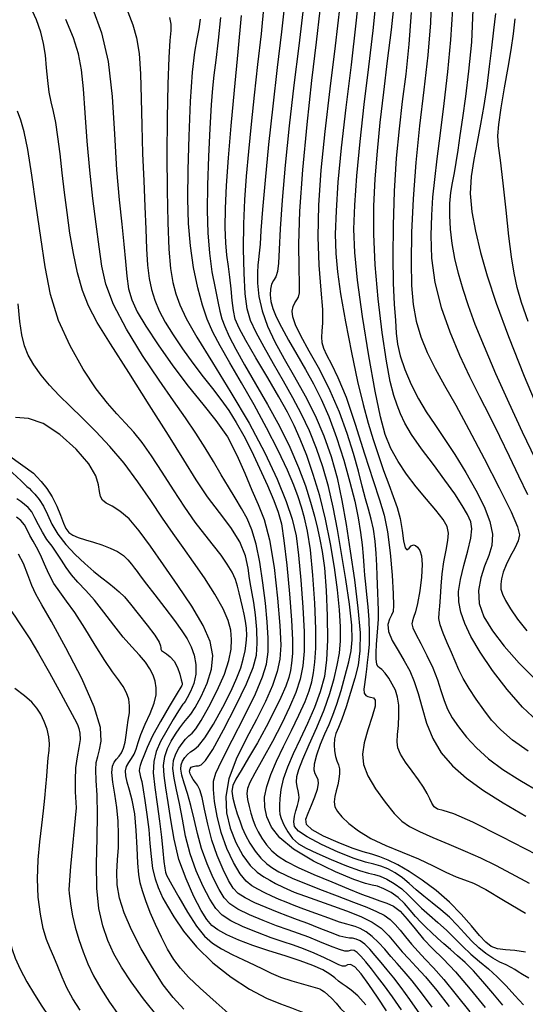
# Model space of a CAD drawing. Extents: x 359415 to 362615, y 1021757 to 1024915.
# Drawn here: x 361760 to 361894, y 1022504 to 1022764 of the extents above; entities that cross this region are included whole.
import ezdxf

# ---------------------------------------------------------------- set-up
doc = ezdxf.new("R2010")
doc.units = 0
doc.header["$LTSCALE"] = 25
doc.header["$MEASUREMENT"] = 0
doc.layers.add('INDEX', color=1, linetype='CONTINUOUS')
doc.layers.add('INTER', color=33, linetype='CONTINUOUS')

msp = doc.modelspace()

# ---------------------------------------------------------------- linework, layer by layer
at = {"layer": 'INDEX', "linetype": 'CONTINUOUS'}
for points, elevation in [([(361868.79, 1022771.3), (361868.49, 1022763.1), (361867.78, 1022754.54), (361866.75, 1022745.42), (361865.61, 1022735.89), (361864.59, 1022726.19), (361863.89, 1022716.61), (361863.5, 1022707.66), (361863.37, 1022699.88), (361863.47, 1022693.65), (361863.88, 1022688.61), (361864.68, 1022684.25), (361865.94, 1022680.11), (361867.64, 1022675.99), (361869.74, 1022671.76), (361872.22, 1022667.24), (361875.15, 1022662.01), (361878.66, 1022655.64), (361882.69, 1022647.97), (361886.65, 1022640.2), (361889.79, 1022633.82), (361891.53, 1022629.9), (361892.04, 1022627.73), (361891.67, 1022626.15), (361890.74, 1022624.24), (361889.57, 1022622.04), (361888.47, 1022619.85), (361887.69, 1022617.88), (361887.23, 1022616.18), (361887.06, 1022614.73), (361887.12, 1022613.45), (361887.51, 1022612.12), (361888.33, 1022610.44), (361889.66, 1022608.21), (361891.53, 1022605.48), (361893.93, 1022602.37)], 2400), ([(361844.55, 1022767.61), (361843.28, 1022757.05), (361841.86, 1022745.61), (361840.52, 1022734.36), (361839.49, 1022724.11), (361838.85, 1022714.91), (361838.69, 1022706.57), (361838.99, 1022699), (361839.5, 1022692.46), (361839.9, 1022687.34), (361839.94, 1022683.84), (361839.77, 1022681.58), (361839.63, 1022680), (361839.72, 1022678.61), (361840.15, 1022677.13), (361840.99, 1022675.33), (361842.28, 1022672.91), (361844.02, 1022669.38), (361846.15, 1022664.15), (361848.59, 1022657.01), (361851.07, 1022649.15), (361853.28, 1022642.13), (361854.98, 1022637.01), (361856.21, 1022632.94), (361857.13, 1022628.57), (361857.83, 1022623.01), (361858.34, 1022617.11), (361858.64, 1022612.17), (361858.72, 1022609.13), (361858.57, 1022607.53), (361858.19, 1022606.53), (361857.62, 1022605.44), (361857.2, 1022604.03), (361857.36, 1022602.18), (361858.35, 1022599.84), (361859.89, 1022597.19), (361861.55, 1022594.46), (361862.99, 1022591.8), (361864.2, 1022589.01), (361865.25, 1022585.83), (361866.26, 1022582.07), (361867.45, 1022577.98), (361869.07, 1022573.93), (361871.34, 1022570.19), (361874.32, 1022566.73), (361878.04, 1022563.43), (361882.51, 1022560.2), (361887.72, 1022556.91), (361893.67, 1022553.45)], 2390), ([(361779.1, 1022766.99), (361781.52, 1022760.41), (361783.24, 1022752.83), (361784.31, 1022743.6), (361784.96, 1022733.63), (361785.49, 1022724.2), (361786.14, 1022716.32), (361786.82, 1022709.9), (361787.4, 1022704.58), (361787.81, 1022700.05), (361788.16, 1022696.17), (361788.66, 1022692.83), (361789.49, 1022689.85), (361790.92, 1022686.73), (361793.19, 1022682.89), (361796.44, 1022677.95), (361800.34, 1022672.42), (361804.41, 1022667.05), (361808.27, 1022662.34), (361811.76, 1022658.03), (361814.77, 1022653.65), (361817.27, 1022648.87), (361819.36, 1022644.03), (361821.2, 1022639.61), (361822.92, 1022635.82), (361824.51, 1022631.82), (361825.92, 1022626.49), (361827.11, 1022619.17), (361828.03, 1022611.05), (361828.63, 1022603.8), (361828.87, 1022598.62), (361828.67, 1022594.92), (361827.96, 1022591.67), (361826.67, 1022587.99), (361824.83, 1022583.76), (361822.48, 1022579), (361819.74, 1022573.81), (361817.11, 1022568.46), (361815.16, 1022563.3), (361814.34, 1022558.58), (361814.54, 1022554.27), (361815.53, 1022550.24), (361817.05, 1022546.44), (361818.89, 1022543.06), (361820.83, 1022540.38), (361822.69, 1022538.57), (361824.42, 1022537.4), (361826, 1022536.52), (361827.53, 1022535.65), (361829.48, 1022534.64), (361832.41, 1022533.37), (361836.65, 1022531.79), (361841.57, 1022530.06), (361846.27, 1022528.38), (361850.06, 1022526.88), (361853.02, 1022525.42), (361855.4, 1022523.78), (361857.44, 1022521.81), (361859.27, 1022519.66), (361861, 1022517.58), (361862.75, 1022515.67), (361864.72, 1022513.61), (361867.13, 1022510.92), (361870.12, 1022507.31), (361873.45, 1022503.08)], 2370), ([(361894.51, 1022510.6), (361892.79, 1022511.55), (361891.68, 1022512.27), (361890.82, 1022512.87), (361889.85, 1022513.44), (361888.49, 1022514.08), (361886.81, 1022514.86), (361884.97, 1022515.85), (361883.1, 1022517.11), (361881.23, 1022518.64), (361879.36, 1022520.44), (361877.49, 1022522.49), (361875.55, 1022524.64), (361873.47, 1022526.76), (361871.22, 1022528.7), (361868.91, 1022530.51), (361866.7, 1022532.25), (361864.72, 1022533.96), (361862.87, 1022535.6), (361861.04, 1022537.1), (361859.13, 1022538.4), (361857.19, 1022539.45), (361855.31, 1022540.21), (361853.49, 1022540.69), (361851.3, 1022541.23), (361848.26, 1022542.21), (361844.1, 1022543.9), (361839.62, 1022545.96), (361835.84, 1022547.93), (361833.55, 1022549.46), (361832.53, 1022550.71), (361832.32, 1022551.95), (361832.52, 1022553.37), (361832.9, 1022554.86), (361833.3, 1022556.22), (361833.6, 1022557.31), (361833.73, 1022558.23), (361833.68, 1022559.12), (361833.46, 1022560.11), (361833.19, 1022561.22), (361833.02, 1022562.44), (361833.12, 1022563.86), (361833.63, 1022565.75), (361834.71, 1022568.51), (361836.41, 1022572.35), (361838.43, 1022576.87), (361840.36, 1022581.53), (361841.9, 1022585.87), (361843.03, 1022589.8), (361843.83, 1022593.33), (361844.38, 1022596.53), (361844.67, 1022599.76), (361844.69, 1022603.46), (361844.45, 1022607.97), (361843.93, 1022613.23), (361843.13, 1022619.11), (361842.04, 1022625.43), (361840.72, 1022631.87), (361839.18, 1022638.07), (361837.49, 1022643.73), (361835.75, 1022648.74), (361834.06, 1022653.04), (361832.46, 1022656.67), (361830.69, 1022660.19), (361828.42, 1022664.25), (361825.47, 1022669.26), (361822.33, 1022674.53), (361819.63, 1022679.13), (361817.86, 1022682.39), (361816.87, 1022684.77), (361816.35, 1022687.03), (361816.02, 1022689.74), (361815.75, 1022692.77), (361815.45, 1022695.83), (361815.07, 1022698.71), (361814.67, 1022701.65), (361814.34, 1022704.99), (361814.19, 1022709.04), (361814.25, 1022714.01), (361814.53, 1022720.08), (361815.04, 1022727.39), (361815.75, 1022735.84), (361816.63, 1022745.29), (361817.62, 1022755.4), (361818.51, 1022765.05)], 2380), ([(361851.35, 1022503.55), (361849.25, 1022505.93), (361847.54, 1022507.45), (361846.17, 1022508.38), (361845.09, 1022509.08), (361844.19, 1022509.83), (361843.22, 1022510.69), (361841.9, 1022511.67), (361839.97, 1022512.77), (361837.35, 1022513.96), (361834.02, 1022515.22), (361830.02, 1022516.52), (361825.71, 1022517.85), (361821.5, 1022519.24), (361817.77, 1022520.67), (361814.66, 1022522.07), (361812.28, 1022523.35), (361810.63, 1022524.54), (361809.32, 1022526.07), (361807.86, 1022528.48), (361805.94, 1022532.16), (361803.83, 1022536.81), (361801.96, 1022542), (361800.66, 1022547.31), (361799.8, 1022552.42), (361799.14, 1022557.03), (361798.51, 1022560.9), (361798.03, 1022564.12), (361797.9, 1022566.83), (361798.23, 1022569.18), (361798.96, 1022571.27), (361799.95, 1022573.22), (361801.07, 1022575.08), (361802.22, 1022576.77), (361803.26, 1022578.15), (361804.15, 1022579.2), (361805.07, 1022580.35), (361806.25, 1022582.16), (361807.82, 1022585), (361809.43, 1022588.54), (361810.61, 1022592.27), (361810.94, 1022595.86), (361810.24, 1022599.56), (361808.39, 1022603.82), (361805.37, 1022608.89), (361801.67, 1022614.41), (361797.87, 1022619.86), (361794.45, 1022624.76), (361791.44, 1022628.87), (361788.76, 1022632), (361786.36, 1022634.06), (361784.32, 1022635.32), (361782.76, 1022636.18), (361781.77, 1022636.97), (361781.21, 1022637.91), (361780.94, 1022639.18), (361780.7, 1022640.95), (361779.97, 1022643.36), (361778.12, 1022646.53), (361774.76, 1022650.42), (361770.47, 1022654.29), (361766.08, 1022657.21), (361762.2, 1022658.55), (361758.75, 1022658.77)], 2360), ([(361796.54, 1022500.19), (361792.57, 1022505.16), (361789.31, 1022509.63), (361786.75, 1022513.49), (361784.76, 1022517), (361783.16, 1022520.54), (361781.82, 1022524.43), (361780.82, 1022528.97), (361780.25, 1022534.42), (361780.17, 1022540.85), (361780.33, 1022547.61), (361780.46, 1022553.87), (361780.33, 1022558.95), (361780.09, 1022562.83), (361779.96, 1022565.66), (361780.11, 1022567.63), (361780.5, 1022569.21), (361781, 1022570.91), (361781.43, 1022573.27), (361781.18, 1022576.88), (361779.58, 1022582.31), (361776.26, 1022589.79), (361772.09, 1022597.89), (361768.26, 1022604.82), (361765.7, 1022609.3), (361764.14, 1022612.07), (361763.06, 1022614.38), (361762, 1022617.18), (361760.85, 1022620.16), (361759.57, 1022622.7)], 2350)]:
    msp.add_lwpolyline(points, dxfattribs=dict(at, elevation=elevation))
at = {"layer": 'INTER', "linetype": 'CONTINUOUS', "flags": 128}
for points in [[(361849.77, 1022772.89), (361848.77, 1022763.01), (361847.48, 1022751.99), (361846.1, 1022740.69), (361844.88, 1022730.08), (361844.01, 1022720.96), (361843.5, 1022713.38), (361843.3, 1022707.2), (361843.41, 1022702.13), (361843.86, 1022697.26), (361844.72, 1022691.47), (361846.03, 1022684.08), (361847.6, 1022675.95), (361849.19, 1022668.34), (361850.65, 1022662.2), (361851.99, 1022657.26), (361853.32, 1022652.93), (361854.7, 1022648.74), (361856.09, 1022644.75), (361857.43, 1022641.11), (361858.65, 1022637.93), (361859.69, 1022635), (361860.48, 1022632.05), (361861.01, 1022628.95), (361861.38, 1022626.18), (361861.75, 1022624.34), (361862.23, 1022623.84), (361862.8, 1022624.23), (361863.39, 1022624.83), (361863.96, 1022625.1), (361864.51, 1022624.96), (361865.07, 1022624.47), (361865.63, 1022623.62), (361866.08, 1022622.2), (361866.26, 1022619.89), (361866.08, 1022616.6), (361865.63, 1022612.93), (361865.06, 1022609.66), (361864.5, 1022607.39), (361864.02, 1022605.95), (361863.69, 1022605.02), (361863.58, 1022604.23), (361863.83, 1022603.2), (361864.59, 1022601.54), (361865.92, 1022599.01), (361867.55, 1022595.88), (361869.1, 1022592.58), (361870.29, 1022589.47), (361871.21, 1022586.61), (361872.07, 1022584.02), (361873.02, 1022581.67), (361874.24, 1022579.4), (361875.85, 1022576.99), (361877.98, 1022574.31), (361880.64, 1022571.46), (361883.85, 1022568.57), (361887.62, 1022565.76), (361892.1, 1022562.89), (361897.47, 1022559.79)], [(361894.27, 1022570.56), (361890.2, 1022573.48), (361887.07, 1022576.19), (361884.64, 1022578.81), (361882.55, 1022581.48), (361880.55, 1022584.3), (361878.71, 1022587.12), (361877.16, 1022589.77), (361875.98, 1022592.13), (361875, 1022594.35), (361874.03, 1022596.67), (361872.9, 1022599.22), (361871.81, 1022601.76), (361871.03, 1022603.97), (361870.72, 1022605.65), (361870.77, 1022607.13), (361870.95, 1022608.89), (361871.1, 1022611.29), (361871.26, 1022614.21), (361871.56, 1022617.42), (361872.04, 1022620.67), (361872.59, 1022623.71), (361873.04, 1022626.29), (361873.21, 1022628.25), (361872.89, 1022629.95), (361871.83, 1022631.85), (361869.91, 1022634.31), (361867.41, 1022637.23), (361864.72, 1022640.44), (361862.17, 1022643.77), (361859.91, 1022647.16), (361858.02, 1022650.62), (361856.53, 1022654.28), (361855.22, 1022658.99), (361853.83, 1022665.75), (361852.19, 1022675.07), (361850.53, 1022685.5), (361849.19, 1022695.07), (361848.43, 1022702.43), (361848.21, 1022708.52), (361848.44, 1022714.87), (361849.01, 1022722.66), (361849.86, 1022731.72), (361850.93, 1022741.5), (361852.14, 1022751.47), (361853.3, 1022761.09), (361854.22, 1022769.84)], [(361865.69, 1022501.21), (361863.05, 1022504.99), (361860.77, 1022508.13), (361858.79, 1022510.68), (361857.02, 1022512.83), (361855.41, 1022514.75), (361853.88, 1022516.58), (361852.45, 1022518.23), (361851.11, 1022519.54), (361849.88, 1022520.42), (361848.79, 1022520.91), (361847.88, 1022521.13), (361847.1, 1022521.19), (361846.12, 1022521.31), (361844.52, 1022521.74), (361842.06, 1022522.63), (361839.07, 1022523.81), (361836.03, 1022525.01), (361833.32, 1022526.04), (361830.76, 1022526.99), (361828.05, 1022528.02), (361825.03, 1022529.23), (361822.02, 1022530.53), (361819.46, 1022531.81), (361817.65, 1022532.99), (361816.34, 1022534.4), (361815.1, 1022536.43), (361813.65, 1022539.35), (361812.1, 1022543), (361810.69, 1022547.1), (361809.59, 1022551.33), (361808.76, 1022555.26), (361808.09, 1022558.39), (361807.47, 1022560.4), (361806.89, 1022561.57), (361806.31, 1022562.35), (361805.75, 1022563.11), (361805.26, 1022563.87), (361804.92, 1022564.62), (361804.79, 1022565.31), (361804.89, 1022565.9), (361805.21, 1022566.32), (361805.74, 1022566.57), (361806.4, 1022566.69), (361807.12, 1022566.76), (361807.88, 1022566.99), (361809.01, 1022568.13), (361810.9, 1022571.05), (361813.77, 1022576.24), (361817, 1022582.55), (361819.82, 1022588.43), (361821.6, 1022592.73), (361822.45, 1022595.97), (361822.67, 1022599.1), (361822.53, 1022602.77), (361822.17, 1022606.6), (361821.75, 1022609.92), (361821.34, 1022612.3), (361820.98, 1022614.18), (361820.64, 1022616.22), (361820.26, 1022618.94), (361819.53, 1022622.25), (361818.09, 1022625.9), (361815.69, 1022629.71), (361812.68, 1022633.66), (361809.52, 1022637.82), (361806.5, 1022642.29), (361803.25, 1022647.55), (361799.23, 1022654.1), (361794.13, 1022662.17), (361788.68, 1022670.69), (361783.85, 1022678.27), (361780.38, 1022683.92), (361778.07, 1022688.27), (361776.45, 1022692.36), (361775.15, 1022697), (361774.07, 1022702.15), (361773.15, 1022707.53), (361772.37, 1022712.94), (361771.69, 1022718.26), (361771.09, 1022723.46), (361770.52, 1022728.43), (361769.97, 1022732.94), (361769.39, 1022736.74), (361768.77, 1022739.69), (361768.17, 1022742.2), (361767.65, 1022744.79), (361767.28, 1022747.87), (361766.97, 1022751.24), (361766.64, 1022754.56), (361766.18, 1022757.63), (361765.43, 1022760.63), (361764.26, 1022763.87), (361762.61, 1022767.49)], [(361893.64, 1022517.5), (361890.81, 1022517.92), (361888.29, 1022518.1), (361886.19, 1022518.35), (361884.55, 1022518.96), (361883.09, 1022520.1), (361881.44, 1022521.91), (361879.29, 1022524.45), (361876.62, 1022527.48), (361873.47, 1022530.67), (361869.94, 1022533.75), (361866.29, 1022536.52), (361862.85, 1022538.82), (361859.88, 1022540.56), (361857.32, 1022541.81), (361855.08, 1022542.68), (361852.99, 1022543.33), (361850.69, 1022544.01), (361847.77, 1022544.98), (361844.04, 1022546.43), (361840.21, 1022548.14), (361837.21, 1022549.81), (361835.73, 1022551.22), (361835.52, 1022552.59), (361836.09, 1022554.22), (361837, 1022556.3), (361837.94, 1022558.55), (361838.64, 1022560.56), (361838.89, 1022562.03), (361838.77, 1022563.05), (361838.42, 1022563.83), (361838, 1022564.58), (361837.72, 1022565.61), (361837.81, 1022567.21), (361838.44, 1022569.59), (361839.43, 1022572.4), (361840.57, 1022575.19), (361841.65, 1022577.66), (361842.69, 1022580.11), (361843.75, 1022583.01), (361844.86, 1022586.65), (361845.93, 1022590.57), (361846.85, 1022594.17), (361847.51, 1022597.08), (361847.81, 1022600), (361847.67, 1022603.89), (361847.05, 1022609.41), (361846.09, 1022616), (361844.99, 1022622.82), (361843.91, 1022629.19), (361842.78, 1022635.05), (361841.52, 1022640.53), (361840.04, 1022645.71), (361838.35, 1022650.63), (361836.46, 1022655.27), (361834.39, 1022659.67), (361832.12, 1022663.97), (361829.65, 1022668.36), (361827, 1022672.93), (361824.46, 1022677.35), (361822.34, 1022681.23), (361820.89, 1022684.39), (361820.01, 1022687.5), (361819.49, 1022691.47), (361819.18, 1022696.91), (361819.06, 1022703.35), (361819.13, 1022710.01), (361819.39, 1022716.35), (361819.82, 1022722.57), (361820.41, 1022729.11), (361821.13, 1022736.28), (361821.96, 1022743.99), (361822.86, 1022752.05), (361823.78, 1022760.19), (361824.54, 1022767.86)], [(361829.99, 1022768.61), (361829.12, 1022760.75), (361827.98, 1022751.32), (361826.77, 1022741.11), (361825.67, 1022730.9), (361824.76, 1022721.51), (361824.08, 1022713.76), (361823.66, 1022708.23), (361823.4, 1022704.58), (361823.22, 1022702.22), (361823.02, 1022700.56), (361822.83, 1022699.03), (361822.72, 1022697.08), (361822.76, 1022694.28), (361823.11, 1022690.8), (361823.94, 1022686.94), (361825.37, 1022682.94), (361827.35, 1022678.76), (361829.78, 1022674.33), (361832.5, 1022669.56), (361835.32, 1022664.53), (361837.97, 1022659.31), (361840.26, 1022653.97), (361842.19, 1022648.48), (361843.78, 1022642.8), (361845.08, 1022636.85), (361846.2, 1022630.47), (361847.28, 1022623.47), (361848.37, 1022615.86), (361849.31, 1022608.37), (361849.85, 1022601.9), (361849.84, 1022597.08), (361849.33, 1022593.36), (361848.46, 1022589.91), (361847.35, 1022586.12), (361846.16, 1022582.32), (361845.05, 1022579.09), (361844.14, 1022576.82), (361843.49, 1022575.22), (361843.1, 1022573.82), (361842.98, 1022572.27), (361843.08, 1022570.66), (361843.36, 1022569.2), (361843.74, 1022568.02), (361844.12, 1022566.99), (361844.38, 1022565.92), (361844.42, 1022564.65), (361844.27, 1022563.22), (361843.96, 1022561.68), (361843.55, 1022560.1), (361843.19, 1022558.57), (361843.03, 1022557.16), (361843.21, 1022555.92), (361843.85, 1022554.69), (361845.04, 1022553.26), (361846.87, 1022551.49), (361849.4, 1022549.51), (361852.68, 1022547.52), (361856.66, 1022545.65), (361861.01, 1022543.87), (361865.31, 1022542.1), (361869.17, 1022540.3), (361872.5, 1022538.65), (361875.23, 1022537.38), (361877.45, 1022536.56), (361879.81, 1022535.67), (361883.08, 1022534.04), (361887.82, 1022531.23), (361893.62, 1022527.75)], [(361896.81, 1022578.51), (361892.85, 1022582.26), (361888.79, 1022586.88), (361884.92, 1022591.92), (361881.62, 1022596.75), (361879.18, 1022600.88), (361877.54, 1022604.36), (361876.52, 1022607.35), (361875.99, 1022610.07), (361875.93, 1022612.82), (361876.38, 1022615.97), (361877.27, 1022619.69), (361878.32, 1022623.54), (361879.14, 1022626.89), (361879.45, 1022629.32), (361879.17, 1022631.2), (361878.31, 1022633.12), (361876.89, 1022635.55), (361874.88, 1022638.59), (361872.31, 1022642.21), (361869.24, 1022646.33), (361866.11, 1022650.52), (361863.47, 1022654.28), (361861.67, 1022657.26), (361860.53, 1022659.71), (361859.67, 1022662.01), (361858.8, 1022664.63), (361857.86, 1022668.26), (361856.81, 1022673.67), (361855.67, 1022681.27), (361854.61, 1022690.18), (361853.83, 1022699.16), (361853.48, 1022707.27), (361853.52, 1022714.67), (361853.87, 1022721.83), (361854.44, 1022729.15), (361855.19, 1022736.75), (361856.11, 1022744.74), (361857.14, 1022753.07), (361858.14, 1022761.27), (361858.92, 1022768.76)], [(361788.46, 1022766), (361789.78, 1022762.56), (361790.77, 1022759.14), (361791.43, 1022754.99), (361791.79, 1022749.57), (361791.97, 1022743.09), (361792.13, 1022735.96), (361792.37, 1022728.58), (361792.67, 1022721.32), (361792.95, 1022714.54), (361793.18, 1022708.53), (361793.4, 1022703.37), (361793.68, 1022699.05), (361794.08, 1022695.55), (361794.68, 1022692.58), (361795.55, 1022689.83), (361796.76, 1022687.01), (361798.36, 1022683.98), (361800.42, 1022680.63), (361802.92, 1022676.94), (361805.66, 1022673.15), (361808.36, 1022669.57), (361810.82, 1022666.41), (361813.05, 1022663.53), (361815.12, 1022660.64), (361817.11, 1022657.5), (361819.09, 1022653.98), (361821.14, 1022649.94), (361823.3, 1022645.38), (361825.35, 1022640.79), (361827.05, 1022636.82), (361828.23, 1022633.76), (361829.04, 1022630.66), (361829.74, 1022626.25), (361830.5, 1022619.74), (361831.22, 1022612.22), (361831.75, 1022605.23), (361831.98, 1022600), (361831.95, 1022596.37), (361831.77, 1022593.82), (361831.5, 1022591.88), (361831.03, 1022590.04), (361830.2, 1022587.81), (361828.9, 1022584.8), (361827.17, 1022581.14), (361825.07, 1022577.04), (361822.72, 1022572.79), (361820.4, 1022568.79), (361818.42, 1022565.5), (361817.03, 1022563.21), (361816.23, 1022561.55), (361815.99, 1022560.01), (361816.22, 1022558.16), (361816.75, 1022556.11), (361817.4, 1022554.05), (361818.03, 1022552.14), (361818.72, 1022550.3), (361819.6, 1022548.37), (361820.75, 1022546.28), (361822.13, 1022544.18), (361823.65, 1022542.3), (361825.23, 1022540.81), (361826.83, 1022539.66), (361828.41, 1022538.72), (361830.01, 1022537.9), (361832.04, 1022536.98), (361834.97, 1022535.78), (361839.09, 1022534.16), (361843.76, 1022532.36), (361848.16, 1022530.68), (361851.64, 1022529.34), (361854.24, 1022528.25), (361856.21, 1022527.22), (361857.79, 1022526.1), (361859.15, 1022524.81), (361860.47, 1022523.3), (361861.91, 1022521.54), (361863.49, 1022519.62), (361865.19, 1022517.65), (361867.06, 1022515.66), (361869.26, 1022513.33), (361871.98, 1022510.24), (361875.31, 1022506.18), (361878.9, 1022501.67)], [(361834.72, 1022765.97), (361833.65, 1022756.98), (361832.37, 1022746.65), (361831.09, 1022735.89), (361830.02, 1022725.51), (361829.22, 1022716.2), (361828.71, 1022708.61), (361828.45, 1022703.18), (361828.3, 1022699.6), (361828.06, 1022697.35), (361827.59, 1022695.94), (361827.01, 1022694.95), (361826.48, 1022693.98), (361826.16, 1022692.71), (361826.09, 1022691.16), (361826.29, 1022689.43), (361826.79, 1022687.55), (361827.68, 1022685.35), (361829.05, 1022682.62), (361830.92, 1022679.22), (361833.11, 1022675.39), (361835.39, 1022671.46), (361837.55, 1022667.65), (361839.6, 1022663.64), (361841.62, 1022659.01), (361843.64, 1022653.48), (361845.54, 1022647.51), (361847.17, 1022641.73), (361848.43, 1022636.63), (361849.33, 1022632.23), (361849.97, 1022628.42), (361850.38, 1022625.09), (361850.66, 1022622.16), (361850.86, 1022619.55), (361851.06, 1022617.15), (361851.28, 1022614.72), (361851.55, 1022611.99), (361851.87, 1022608.78), (361852.16, 1022605.31), (361852.3, 1022601.9), (361852.23, 1022598.83), (361852.01, 1022596.18), (361851.75, 1022594), (361851.53, 1022592.28), (361851.35, 1022590.86), (361851.17, 1022589.55), (361850.99, 1022588.2), (361850.89, 1022586.94), (361850.98, 1022585.93), (361851.34, 1022585.32), (361851.92, 1022585), (361852.64, 1022584.85), (361853.38, 1022584.68), (361853.89, 1022584.05), (361853.84, 1022582.5), (361853.07, 1022579.73), (361851.94, 1022576.25), (361850.94, 1022572.77), (361850.5, 1022569.78), (361850.8, 1022567.03), (361851.95, 1022564.08), (361853.98, 1022560.64), (361856.47, 1022557.14), (361858.9, 1022554.15), (361860.94, 1022552.09), (361862.97, 1022550.65), (361865.57, 1022549.33), (361869.13, 1022547.75), (361873.32, 1022545.97), (361877.62, 1022544.14), (361881.68, 1022542.36), (361885.65, 1022540.47), (361889.84, 1022538.29), (361894.56, 1022535.67)], [(361896.62, 1022543.17), (361887.36, 1022547.97), (361879.68, 1022551.86), (361874.67, 1022553.99), (361871.85, 1022554.87), (361870.37, 1022555.29), (361869.47, 1022555.92), (361868.85, 1022556.85), (361868.27, 1022558.03), (361867.56, 1022559.41), (361866.59, 1022561.04), (361865.28, 1022563), (361863.6, 1022565.29), (361861.88, 1022567.66), (361860.53, 1022569.79), (361859.83, 1022571.51), (361859.66, 1022573.09), (361859.79, 1022574.97), (361860, 1022577.41), (361860.15, 1022580.14), (361860.11, 1022582.74), (361859.78, 1022584.9), (361859.19, 1022586.7), (361858.39, 1022588.31), (361857.44, 1022589.85), (361856.47, 1022591.2), (361855.61, 1022592.15), (361854.96, 1022592.63), (361854.53, 1022592.98), (361854.26, 1022593.62), (361854.14, 1022594.91), (361854.13, 1022596.71), (361854.22, 1022598.79), (361854.39, 1022600.97), (361854.56, 1022603.2), (361854.69, 1022605.48), (361854.7, 1022607.81), (361854.64, 1022610.14), (361854.55, 1022612.43), (361854.48, 1022614.66), (361854.41, 1022617.01), (361854.29, 1022619.69), (361854.1, 1022622.82), (361853.81, 1022626.12), (361853.38, 1022629.25), (361852.8, 1022631.95), (361852.09, 1022634.51), (361851.3, 1022637.3), (361850.43, 1022640.65), (361849.4, 1022644.63), (361848.1, 1022649.27), (361846.44, 1022654.53), (361844.4, 1022660.15), (361841.95, 1022665.86), (361839.18, 1022671.34), (361836.44, 1022676.28), (361834.19, 1022680.33), (361832.75, 1022683.29), (361832.05, 1022685.36), (361831.92, 1022686.87), (361832.17, 1022688.09), (361832.63, 1022689.09), (361833.14, 1022689.87), (361833.55, 1022690.56), (361833.8, 1022691.74), (361833.85, 1022694.12), (361833.72, 1022698.32), (361833.63, 1022704.63), (361833.89, 1022713.28), (361834.68, 1022724.21), (361835.84, 1022736.23), (361837.13, 1022747.89), (361838.33, 1022758), (361839.34, 1022766.41)], [(361863.36, 1022765.85), (361862.76, 1022757.45), (361861.93, 1022749.56), (361861.03, 1022742.27), (361860.16, 1022735.07), (361859.42, 1022727.29), (361858.88, 1022718.56), (361858.57, 1022709.56), (361858.49, 1022701.21), (361858.64, 1022694.26), (361858.91, 1022688.72), (361859.2, 1022684.4), (361859.43, 1022681.04), (361859.79, 1022678.12), (361860.5, 1022675.06), (361861.72, 1022671.44), (361863.37, 1022667.5), (361865.29, 1022663.68), (361867.36, 1022660.25), (361869.61, 1022656.92), (361872.14, 1022653.26), (361874.94, 1022648.96), (361877.81, 1022644.28), (361880.46, 1022639.59), (361882.64, 1022635.24), (361884.15, 1022631.33), (361884.86, 1022627.91), (361884.67, 1022624.97), (361883.87, 1022622.28), (361882.79, 1022619.5), (361881.79, 1022616.42), (361881.2, 1022613.08), (361881.39, 1022609.62), (361882.62, 1022606.12), (361884.85, 1022602.44), (361887.97, 1022598.37), (361891.91, 1022593.82), (361896.76, 1022588.98)], [(361874.29, 1022766.71), (361873.79, 1022758.61), (361872.99, 1022750.17), (361872.02, 1022741.79), (361871.03, 1022733.95), (361870.15, 1022727.15), (361869.5, 1022721.7), (361869.05, 1022717), (361868.74, 1022712.27), (361868.57, 1022706.88), (361868.77, 1022700.87), (361869.61, 1022694.46), (361871.29, 1022687.88), (361873.59, 1022681.38), (361876.18, 1022675.24), (361878.82, 1022669.63), (361881.45, 1022664.37), (361884.09, 1022659.19), (361886.72, 1022653.88), (361889.31, 1022648.55), (361891.79, 1022643.35), (361894.09, 1022638.46)], [(361896.21, 1022647.75), (361892.85, 1022654.88), (361889.26, 1022662.61), (361885.78, 1022670.36), (361882.72, 1022677.43), (361880.33, 1022683.33), (361878.52, 1022688.27), (361877.09, 1022692.64), (361875.89, 1022696.8), (361874.9, 1022700.83), (361874.18, 1022704.74), (361873.74, 1022708.54), (361873.56, 1022712.13), (361873.63, 1022715.38), (361873.9, 1022718.22), (361874.32, 1022720.83), (361874.8, 1022723.41), (361875.28, 1022726.21), (361875.79, 1022729.42), (361876.36, 1022733.29), (361877.04, 1022737.99), (361877.8, 1022743.63), (361878.61, 1022750.28), (361879.38, 1022757.97), (361879.79, 1022766.58)], [(361885.63, 1022765.52), (361885.16, 1022761.18), (361884.61, 1022756.51), (361884.02, 1022751.51), (361883.35, 1022746.38), (361882.58, 1022741.27), (361881.73, 1022736.3), (361880.83, 1022731.52), (361879.93, 1022726.97), (361879.23, 1022722.52), (361878.99, 1022717.97), (361879.38, 1022713.18), (361880.34, 1022708.03), (361881.72, 1022702.43), (361883.48, 1022696.22), (361885.84, 1022688.97), (361889.07, 1022680.16), (361893.29, 1022669.69), (361897.83, 1022658.91)], [(361868.95, 1022502.93), (361866.13, 1022506.72), (361863.66, 1022509.88), (361861.55, 1022512.39), (361859.71, 1022514.46), (361858.01, 1022516.35), (361856.37, 1022518.25), (361854.74, 1022520.06), (361853.1, 1022521.63), (361851.46, 1022522.84), (361849.91, 1022523.69), (361848.6, 1022524.23), (361847.55, 1022524.54), (361846.34, 1022524.85), (361844.46, 1022525.42), (361841.59, 1022526.42), (361838.2, 1022527.66), (361834.97, 1022528.87), (361832.41, 1022529.84), (361830.36, 1022530.65), (361828.49, 1022531.43), (361826.57, 1022532.29), (361824.64, 1022533.19), (361822.84, 1022534.09), (361821.24, 1022534.99), (361819.74, 1022536.23), (361818.15, 1022538.19), (361816.38, 1022541.16), (361814.61, 1022544.91), (361813.1, 1022549.1), (361812.04, 1022553.38), (361811.4, 1022557.31), (361811.09, 1022560.44), (361811.09, 1022562.62), (361811.7, 1022564.78), (361813.29, 1022568.14), (361816.02, 1022573.49), (361819.26, 1022579.84), (361822.17, 1022585.76), (361824.1, 1022590.2), (361825.13, 1022593.61), (361825.54, 1022596.81), (361825.57, 1022600.5), (361825.3, 1022604.8), (361824.82, 1022609.71), (361824.18, 1022615.12), (361823.38, 1022620.52), (361822.41, 1022625.32), (361821.27, 1022629.08), (361819.96, 1022632.07), (361818.48, 1022634.76), (361816.85, 1022637.52), (361815.08, 1022640.47), (361813.17, 1022643.66), (361811.13, 1022647.12), (361808.91, 1022650.8), (361806.46, 1022654.64), (361803.69, 1022658.65), (361800.48, 1022663.17), (361796.7, 1022668.61), (361792.37, 1022675.17), (361788.09, 1022682.16), (361784.66, 1022688.64), (361782.6, 1022694.01), (361781.55, 1022698.8), (361780.87, 1022703.85), (361780.09, 1022709.84), (361779.21, 1022716.68), (361778.39, 1022724.13), (361777.73, 1022731.86), (361777.19, 1022739.27), (361776.7, 1022745.69), (361776.17, 1022750.69), (361775.37, 1022754.88), (361774.05, 1022759.09), (361772.09, 1022763.94)], [(361799.47, 1022764.51), (361799.82, 1022762.76), (361799.82, 1022761.04), (361799.58, 1022758.46), (361799.27, 1022753.96), (361799.01, 1022746.87), (361798.84, 1022737.93), (361798.78, 1022728.23), (361798.84, 1022718.8), (361799.02, 1022710.31), (361799.33, 1022703.31), (361799.77, 1022698.2), (361800.36, 1022694.48), (361801.13, 1022691.48), (361802.18, 1022688.52), (361803.88, 1022684.91), (361806.68, 1022679.98), (361810.82, 1022673.29), (361815.71, 1022665.43), (361820.55, 1022657.24), (361824.68, 1022649.47), (361827.95, 1022642.5), (361830.35, 1022636.62), (361831.93, 1022631.9), (361832.92, 1022627.49), (361833.62, 1022622.36), (361834.23, 1022615.8), (361834.74, 1022608.65), (361835.04, 1022602.1), (361835.04, 1022597.04), (361834.7, 1022593.11), (361833.98, 1022589.66), (361832.83, 1022586.11), (361831.23, 1022582.25), (361829.17, 1022577.93), (361826.69, 1022573.17), (361824.17, 1022568.54), (361822.07, 1022564.75), (361820.73, 1022562.3), (361820.09, 1022560.74), (361819.94, 1022559.42), (361820.11, 1022557.82), (361820.49, 1022556.01), (361820.97, 1022554.18), (361821.5, 1022552.49), (361822.11, 1022550.89), (361822.89, 1022549.27), (361823.91, 1022547.56), (361825.15, 1022545.85), (361826.57, 1022544.25), (361828.22, 1022542.82), (361830.4, 1022541.43), (361833.49, 1022539.86), (361837.67, 1022537.99), (361842.36, 1022536.02), (361846.76, 1022534.23), (361850.25, 1022532.84), (361852.94, 1022531.82), (361855.09, 1022531.07), (361856.95, 1022530.45), (361858.68, 1022529.65), (361860.43, 1022528.31), (361862.33, 1022526.21), (361864.39, 1022523.61), (361866.61, 1022520.93), (361869.03, 1022518.43), (361871.79, 1022515.71), (361875.07, 1022512.24), (361878.93, 1022507.73), (361882.98, 1022502.82)], [(361887.59, 1022503.46), (361884.94, 1022506.59), (361882.33, 1022509.72), (361879.86, 1022512.51), (361877.62, 1022514.74), (361875.6, 1022516.54), (361873.73, 1022518.13), (361871.97, 1022519.69), (361870.31, 1022521.21), (361868.75, 1022522.67), (361867.29, 1022524.04), (361865.89, 1022525.4), (361864.52, 1022526.89), (361863.12, 1022528.56), (361861.62, 1022530.29), (361859.94, 1022531.9), (361858.04, 1022533.24), (361856.12, 1022534.24), (361854.46, 1022534.87), (361853.09, 1022535.17), (361851.33, 1022535.58), (361848.24, 1022536.65), (361843.32, 1022538.74), (361837.54, 1022541.56), (361832.29, 1022544.66), (361828.64, 1022547.67), (361826.43, 1022550.52), (361825.23, 1022553.22), (361824.65, 1022555.81), (361824.63, 1022558.43), (361825.17, 1022561.26), (361826.25, 1022564.43), (361827.78, 1022567.96), (361829.64, 1022571.85), (361831.7, 1022576.02), (361833.69, 1022580.13), (361835.34, 1022583.73), (361836.43, 1022586.57), (361837.1, 1022588.94), (361837.54, 1022591.29), (361837.91, 1022594.08), (361838.16, 1022597.8), (361838.18, 1022602.96), (361837.9, 1022609.74), (361837.38, 1022617.13), (361836.71, 1022623.79), (361835.98, 1022628.73), (361835.19, 1022632.27), (361834.38, 1022635.09), (361833.51, 1022637.8), (361832.35, 1022640.91), (361830.63, 1022644.9), (361828.17, 1022650.07), (361825.15, 1022656.01), (361821.85, 1022662.15), (361818.52, 1022667.97), (361815.44, 1022673.21), (361812.85, 1022677.69), (361810.92, 1022681.36), (361809.46, 1022684.74), (361808.22, 1022688.48), (361806.98, 1022693.09), (361805.85, 1022698.4), (361804.98, 1022704.11), (361804.49, 1022710.03), (361804.33, 1022716.56), (361804.41, 1022724.2), (361804.64, 1022733.16), (361805.02, 1022742.27), (361805.53, 1022750.04), (361806.17, 1022755.38), (361806.81, 1022758.87), (361807.33, 1022761.5), (361807.62, 1022764.08)], [(361812.94, 1022764.49), (361812.3, 1022758.54), (361811.68, 1022753.19), (361811.21, 1022749.27), (361810.85, 1022745.82), (361810.51, 1022741.45), (361810.12, 1022735.19), (361809.74, 1022727.73), (361809.48, 1022720.2), (361809.41, 1022713.49), (361809.58, 1022707.58), (361810.01, 1022702.24), (361810.7, 1022697.3), (361811.51, 1022692.95), (361812.24, 1022689.45), (361812.8, 1022686.91), (361813.34, 1022684.89), (361814.09, 1022682.82), (361815.27, 1022680.19), (361816.97, 1022676.84), (361819.28, 1022672.69), (361822.18, 1022667.72), (361825.39, 1022662.21), (361828.54, 1022656.5), (361831.31, 1022650.9), (361833.62, 1022645.59), (361835.44, 1022640.72), (361836.79, 1022636.41), (361837.78, 1022632.66), (361838.56, 1022629.43), (361839.25, 1022626.56), (361839.88, 1022623.36), (361840.43, 1022619.03), (361840.89, 1022613.09), (361841.19, 1022606.34), (361841.25, 1022599.93), (361841.02, 1022594.7), (361840.41, 1022590.35), (361839.35, 1022586.31), (361837.81, 1022582.13), (361835.96, 1022577.88), (361834.03, 1022573.74), (361832.21, 1022569.89), (361830.67, 1022566.37), (361829.54, 1022563.2), (361828.91, 1022560.42), (361828.65, 1022558.09), (361828.58, 1022556.29), (361828.56, 1022555.02), (361828.67, 1022553.97), (361829.03, 1022552.76), (361829.73, 1022551.11), (361830.74, 1022549.25), (361832.01, 1022547.51), (361833.56, 1022546.13), (361835.61, 1022544.93), (361838.46, 1022543.6), (361842.22, 1022541.98), (361846.26, 1022540.33), (361849.74, 1022539.04), (361852.09, 1022538.35), (361853.68, 1022538), (361855.13, 1022537.59), (361856.9, 1022536.8), (361858.89, 1022535.64), (361860.86, 1022534.22), (361862.61, 1022532.62), (361864.3, 1022530.89), (361866.11, 1022529.08), (361868.19, 1022527.22), (361870.45, 1022525.29), (361872.72, 1022523.28), (361874.87, 1022521.17), (361876.98, 1022519.04), (361879.13, 1022516.98), (361881.42, 1022515.03), (361883.78, 1022513.08), (361886.15, 1022510.96), (361888.47, 1022508.58), (361890.78, 1022506.04), (361893.11, 1022503.52)], [(361894.35, 1022684.16), (361892.55, 1022689.17), (361891.4, 1022693.11), (361890.58, 1022696.89), (361889.9, 1022701.22), (361889.23, 1022706.69), (361888.46, 1022713.58), (361887.66, 1022720.76), (361886.97, 1022726.77), (361886.49, 1022730.6), (361886.31, 1022733.26), (361886.53, 1022736.23), (361887.17, 1022740.6), (361888.07, 1022745.9), (361889.02, 1022751.25), (361889.84, 1022756), (361890.47, 1022760.21), (361890.9, 1022764.13)], [(361860.83, 1022502.19), (361858.43, 1022505.68), (361856.35, 1022508.55), (361854.51, 1022510.96), (361852.86, 1022513.04), (361851.38, 1022514.87), (361850.1, 1022516.37), (361849.06, 1022517.41), (361848.28, 1022517.92), (361847.7, 1022518.02), (361847.21, 1022517.9), (361846.69, 1022517.75), (361845.86, 1022517.76), (361844.38, 1022518.15), (361842.07, 1022519.03), (361839.23, 1022520.21), (361836.29, 1022521.41), (361833.56, 1022522.43), (361830.83, 1022523.38), (361827.78, 1022524.47), (361824.23, 1022525.84), (361820.62, 1022527.35), (361817.53, 1022528.85), (361815.4, 1022530.25), (361813.91, 1022531.85), (361812.57, 1022534.06), (361811.02, 1022537.13), (361809.39, 1022540.85), (361807.93, 1022544.86), (361806.83, 1022548.84), (361805.97, 1022552.65), (361805.15, 1022556.2), (361804.24, 1022559.38), (361803.38, 1022562.11), (361802.74, 1022564.28), (361802.49, 1022565.86), (361802.58, 1022567.02), (361802.94, 1022567.97), (361803.51, 1022568.89), (361804.22, 1022569.73), (361805.04, 1022570.42), (361805.95, 1022571), (361807.13, 1022572.01), (361808.8, 1022574.12), (361811.06, 1022577.75), (361813.53, 1022582.19), (361815.73, 1022586.5), (361817.29, 1022589.95), (361818.3, 1022592.65), (361818.96, 1022594.93), (361819.45, 1022597.09), (361819.77, 1022599.17), (361819.89, 1022601.17), (361819.81, 1022603.08), (361819.57, 1022604.94), (361819.22, 1022606.8), (361818.81, 1022608.7), (361818.37, 1022610.59), (361817.92, 1022612.43), (361817.47, 1022614.2), (361816.88, 1022615.99), (361816.01, 1022617.9), (361814.74, 1022620.03), (361813.1, 1022622.39), (361811.11, 1022624.99), (361808.84, 1022627.86), (361806.29, 1022631.16), (361803.5, 1022635.06), (361800.52, 1022639.62), (361797.52, 1022644.36), (361794.72, 1022648.69), (361792.25, 1022652.15), (361790.01, 1022654.92), (361787.84, 1022657.32), (361785.57, 1022659.71), (361783.04, 1022662.57), (361780.08, 1022666.4), (361776.64, 1022671.54), (361773.16, 1022677.69), (361770.15, 1022684.4), (361768.03, 1022691.33), (361766.57, 1022698.58), (361765.4, 1022706.38), (361764.25, 1022714.75), (361763.09, 1022722.84), (361762.01, 1022729.59), (361761.05, 1022734.27), (361760.17, 1022737.38), (361759.31, 1022739.72)], [(361856.85, 1022501.94), (361854.46, 1022505.56), (361852.17, 1022508.92), (361850.11, 1022511.72), (361848.46, 1022513.56), (361847.33, 1022514.22), (361846.57, 1022514.11), (361845.95, 1022513.81), (361845.25, 1022513.79), (361844.23, 1022514.15), (361842.67, 1022514.89), (361840.43, 1022515.95), (361837.74, 1022517.17), (361834.94, 1022518.33), (361832.26, 1022519.3), (361829.51, 1022520.22), (361826.37, 1022521.28), (361822.7, 1022522.64), (361818.93, 1022524.18), (361815.69, 1022525.75), (361813.39, 1022527.26), (361811.71, 1022529.03), (361810.16, 1022531.46), (361808.37, 1022534.84), (361806.52, 1022538.95), (361804.89, 1022543.48), (361803.71, 1022548.11), (361802.86, 1022552.6), (361802.11, 1022556.74), (361801.34, 1022560.35), (361800.69, 1022563.42), (361800.38, 1022566), (361800.55, 1022568.13), (361801.12, 1022569.89), (361801.91, 1022571.38), (361802.8, 1022572.66), (361803.71, 1022573.74), (361804.59, 1022574.62), (361805.42, 1022575.37), (361806.43, 1022576.52), (361807.88, 1022578.69), (361809.9, 1022582.27), (361812.11, 1022586.64), (361814, 1022590.97), (361815.19, 1022594.59), (361815.74, 1022597.56), (361815.86, 1022600.12), (361815.66, 1022602.53), (361815, 1022605.12), (361813.63, 1022608.24), (361811.43, 1022612.1), (361808.7, 1022616.37), (361805.82, 1022620.58), (361803.08, 1022624.4), (361800.4, 1022628.12), (361797.59, 1022632.16), (361794.5, 1022636.81), (361791.13, 1022641.78), (361787.52, 1022646.67), (361783.73, 1022651.13), (361779.95, 1022655.12), (361776.37, 1022658.66), (361773.16, 1022661.78), (361770.31, 1022664.63), (361767.77, 1022667.33), (361765.51, 1022670.01), (361763.6, 1022672.66), (361762.12, 1022675.23), (361761.1, 1022677.76), (361760.42, 1022680.59), (361759.93, 1022684.14), (361759.45, 1022688.78)], [(361737.85, 1022669), (361737.76, 1022668.07), (361737.64, 1022666.88), (361737.6, 1022665.35), (361737.75, 1022663.77), (361738.23, 1022662.34), (361739.16, 1022660.91), (361740.69, 1022659.24), (361742.89, 1022657.16), (361745.61, 1022654.76), (361748.62, 1022652.19), (361751.7, 1022649.59), (361754.61, 1022647.13), (361757.1, 1022644.96), (361758.98, 1022643.23), (361760.31, 1022641.93), (361761.2, 1022641.04), (361761.75, 1022640.52), (361762.06, 1022640.28), (361762.32, 1022640.14)], [(361743.1, 1022668.25), (361742.8, 1022667.33), (361742.43, 1022666.16), (361742, 1022664.71), (361741.66, 1022663.33), (361741.53, 1022662.25), (361741.73, 1022661.32), (361742.41, 1022660.31), (361743.68, 1022658.99), (361745.74, 1022657.19), (361748.82, 1022654.77), (361752.92, 1022651.72), (361757.23, 1022648.59), (361763.47, 1022644.11)], [(361763.47, 1022644.11), (361764.37, 1022643.14), (361765.53, 1022641.87), (361766.99, 1022640.06), (361768.45, 1022637.85), (361769.67, 1022635.38), (361770.65, 1022632.94), (361771.43, 1022630.87), (361772.09, 1022629.41), (361772.83, 1022628.42), (361773.87, 1022627.71), (361775.35, 1022627.08), (361777.23, 1022626.47), (361779.35, 1022625.81), (361781.6, 1022625.09), (361783.78, 1022624.26), (361785.71, 1022623.33), (361787.26, 1022622.29), (361788.46, 1022621.18), (361789.44, 1022620.06), (361790.25, 1022619), (361790.91, 1022618.08), (361791.71, 1022616.89)], [(361762.32, 1022640.14), (361762.99, 1022639.43), (361763.86, 1022638.5), (361764.97, 1022637.13), (361766.12, 1022635.32), (361767.19, 1022633.12), (361768.37, 1022630.63), (361769.92, 1022627.95), (361772.03, 1022625.21), (361774.5, 1022622.55), (361777.04, 1022620.15), (361779.42, 1022618.12), (361781.55, 1022616.42), (361783.4, 1022614.97), (361784.94, 1022613.72), (361786.13, 1022612.7), (361787.56, 1022611.42)], [(361816.61, 1022499.9), (361811.81, 1022504.14), (361807.59, 1022507.98), (361804.52, 1022510.88), (361802.36, 1022513.2), (361800.63, 1022515.52), (361798.95, 1022518.29), (361797.31, 1022521.43), (361795.76, 1022524.74), (361794.39, 1022527.99), (361793.23, 1022531.02), (361792.34, 1022533.64), (361791.73, 1022535.8), (361791.35, 1022538.02), (361791.11, 1022540.96), (361790.92, 1022545.02), (361790.67, 1022549.65), (361790.26, 1022554.06), (361789.63, 1022557.6), (361788.93, 1022560.31), (361788.31, 1022562.4), (361787.94, 1022564.05), (361787.87, 1022565.4), (361788.12, 1022566.53), (361788.7, 1022567.57), (361789.43, 1022568.62), (361790.11, 1022569.77), (361790.63, 1022571.15), (361791.15, 1022572.85), (361791.92, 1022575.02), (361793.07, 1022577.7), (361794.35, 1022580.57), (361795.39, 1022583.27), (361795.9, 1022585.51), (361795.94, 1022587.37), (361795.64, 1022589.05), (361795.12, 1022590.71), (361794.3, 1022592.39), (361793.12, 1022594.13), (361791.51, 1022595.99), (361789.52, 1022598.13), (361787.23, 1022600.74), (361784.72, 1022603.91), (361782.13, 1022607.3), (361779.62, 1022610.47), (361777.31, 1022613.08), (361775.27, 1022615.25), (361773.55, 1022617.21), (361772.14, 1022619.13), (361770.91, 1022621.04), (361769.71, 1022622.92), (361768.4, 1022624.75), (361767.07, 1022626.57), (361765.84, 1022628.45), (361764.81, 1022630.4), (361763.9, 1022632.27), (361763.02, 1022633.84), (361762.09, 1022634.99), (361761.11, 1022635.83), (361760.13, 1022636.54), (361759.14, 1022637.31)], [(361803.29, 1022502.39), (361800.43, 1022505.46), (361797.83, 1022508.87), (361794.95, 1022513.3), (361791.99, 1022518.37), (361789.39, 1022523.39), (361787.47, 1022527.85), (361786.23, 1022531.76), (361785.62, 1022535.29), (361785.52, 1022538.61), (361785.71, 1022541.84), (361785.94, 1022545.13), (361786.01, 1022548.56), (361785.86, 1022552.11), (361785.51, 1022555.69), (361785, 1022559.21), (361784.51, 1022562.39), (361784.26, 1022564.92), (361784.39, 1022566.62), (361784.84, 1022567.7), (361785.47, 1022568.48), (361786.15, 1022569.24), (361786.8, 1022570.17), (361787.34, 1022571.38), (361787.71, 1022572.96), (361787.98, 1022574.82), (361788.25, 1022576.81), (361788.58, 1022578.79), (361788.86, 1022580.72), (361788.93, 1022582.58), (361788.67, 1022584.33), (361788.08, 1022586.01), (361787.18, 1022587.67), (361785.98, 1022589.41), (361784.41, 1022591.59), (361782.37, 1022594.6), (361779.83, 1022598.65), (361777.08, 1022603.13), (361774.46, 1022607.2), (361772.26, 1022610.28), (361770.44, 1022612.68), (361768.91, 1022614.94), (361767.58, 1022617.45), (361766.4, 1022620.06), (361765.32, 1022622.47), (361764.32, 1022624.47), (361763.4, 1022626.13), (361762.57, 1022627.62), (361761.83, 1022629.07), (361761.08, 1022630.4), (361760.18, 1022631.53), (361759.05, 1022632.41)], [(361738.44, 1022621.49), (361739.62, 1022621.47), (361741.12, 1022621.44), (361743.03, 1022621.28), (361744.94, 1022620.89), (361746.59, 1022620.15), (361748.14, 1022618.94), (361749.89, 1022617.12), (361752.01, 1022614.68), (361754.23, 1022612), (361756.15, 1022609.58), (361757.52, 1022607.75), (361758.54, 1022606.29), (361759.53, 1022604.8), (361760.79, 1022602.92), (361762.49, 1022600.24), (361764.79, 1022596.39), (361767.71, 1022591.26), (361770.7, 1022585.86), (361774.99, 1022578.01)], [(361791.71, 1022616.89), (361793.4, 1022614.7), (361795.56, 1022611.92), (361798.23, 1022608.45), (361800.78, 1022605.1), (361802.73, 1022602.44), (361804.13, 1022600.27), (361805.17, 1022598.21), (361805.97, 1022595.94), (361806.44, 1022593.49), (361806.43, 1022590.96), (361805.87, 1022588.51), (361805.01, 1022586.33), (361804.16, 1022584.68), (361803.59, 1022583.72), (361803.27, 1022583.28), (361803, 1022583.05)], [(361787.56, 1022611.42), (361789.17, 1022609.44), (361791.2, 1022606.93), (361793.58, 1022603.91), (361795.6, 1022601.21), (361796.72, 1022599.44), (361797.13, 1022598.47), (361797.18, 1022597.94), (361797.21, 1022597.56), (361797.39, 1022597.21), (361797.84, 1022596.83), (361798.66, 1022596.31), (361799.68, 1022595.54), (361800.71, 1022594.35), (361801.55, 1022592.7), (361802.18, 1022590.92), (361802.59, 1022589.44), (361802.78, 1022588.55), (361802.82, 1022588.16), (361802.76, 1022587.97)], [(361802.76, 1022587.97), (361801.27, 1022585.51), (361799.38, 1022582.36), (361797.09, 1022578.44), (361794.99, 1022574.61), (361793.53, 1022571.58), (361792.64, 1022569.37), (361792.1, 1022567.84), (361791.73, 1022566.82), (361791.52, 1022566.08), (361791.47, 1022565.4), (361791.59, 1022564.59), (361791.8, 1022563.76), (361792.16, 1022562.58)], [(361775.83, 1022502.1), (361773.93, 1022505.12), (361772.36, 1022508.01), (361771.06, 1022510.89), (361769.92, 1022513.67), (361768.89, 1022516.21), (361767.91, 1022518.46), (361766.97, 1022520.8), (361766.1, 1022523.7), (361765.32, 1022527.5), (361764.76, 1022532), (361764.54, 1022536.89), (361764.75, 1022541.86), (361765.22, 1022546.65), (361765.75, 1022551.04), (361766.18, 1022554.86), (361766.5, 1022558.19), (361766.76, 1022561.2), (361766.99, 1022563.99), (361767.2, 1022566.54), (361767.42, 1022568.8), (361767.63, 1022570.76), (361767.73, 1022572.55), (361767.57, 1022574.38), (361767.09, 1022576.38), (361766.33, 1022578.42), (361765.42, 1022580.33), (361764.39, 1022581.99), (361763.06, 1022583.56), (361761.14, 1022585.24), (361758.54, 1022587.16)], [(361803, 1022583.05), (361801.89, 1022581.27), (361800.47, 1022578.99), (361798.74, 1022576.09), (361797.12, 1022573.13), (361795.95, 1022570.5), (361795.3, 1022567.9), (361795.19, 1022564.83), (361795.55, 1022560.96), (361796.19, 1022556.56), (361796.85, 1022552.06), (361797.35, 1022547.87), (361797.69, 1022544.25), (361797.95, 1022541.46), (361798.2, 1022539.66), (361798.42, 1022538.64), (361798.71, 1022537.79)], [(361774.99, 1022578.01), (361775.23, 1022577.4), (361775.53, 1022576.59), (361775.79, 1022575.35), (361775.82, 1022573.69), (361775.5, 1022571.6), (361775.01, 1022569.09), (361774.61, 1022566.16), (361774.48, 1022562.93), (361774.56, 1022559.85), (361774.82, 1022555.61)], [(361792.16, 1022562.58), (361792.52, 1022560.39), (361792.97, 1022557.58), (361793.51, 1022553.89), (361793.98, 1022549.92), (361794.29, 1022546.15), (361794.58, 1022542.71), (361795, 1022539.59), (361795.69, 1022536.83), (361796.48, 1022534.58), (361797.67, 1022531.75)], [(361774.82, 1022555.61), (361773.28, 1022540.1), (361772.83, 1022534.03)], [(361798.71, 1022537.79), (361800.11, 1022535.25), (361801.91, 1022532.01), (361804.21, 1022528.07), (361806.59, 1022524.38), (361808.73, 1022521.69), (361810.82, 1022519.82), (361813.19, 1022518.33), (361816.04, 1022516.88), (361819.07, 1022515.46), (361821.88, 1022514.14), (361824.21, 1022512.97), (361826.36, 1022511.91), (361828.8, 1022510.9), (361831.8, 1022509.89), (361834.86, 1022508.99), (361839.24, 1022507.8)], [(361772.83, 1022534.03), (361772.92, 1022532.98), (361773.07, 1022531.61), (361773.34, 1022529.61), (361773.81, 1022527.07), (361774.54, 1022524.09), (361775.48, 1022520.85), (361776.6, 1022517.57), (361777.87, 1022514.39), (361779.4, 1022511.2), (361781.31, 1022507.83), (361783.63, 1022504.24), (361785.97, 1022500.87), (361789.28, 1022496.26)], [(361797.67, 1022531.75), (361798.92, 1022529.59), (361800.6, 1022526.78), (361803.15, 1022523.03), (361806.62, 1022518.84), (361810.96, 1022514.67), (361815.8, 1022510.84), (361820.65, 1022507.67), (361825.08, 1022505.35), (361828.83, 1022503.78), (361831.69, 1022502.75), (361833.5, 1022502.08), (361834.5, 1022501.68), (361835.3, 1022501.31)], [(361757.03, 1022521.08), (361757.38, 1022519.84), (361757.86, 1022518.2), (361758.68, 1022515.87), (361759.96, 1022512.97), (361761.73, 1022509.67), (361763.75, 1022506.29), (361765.7, 1022503.22), (361767.36, 1022500.69), (361768.88, 1022498.47), (361770.5, 1022496.22), (361772.36, 1022493.72), (361774.21, 1022491.3), (361776.81, 1022487.92)], [(361839.24, 1022507.8), (361839.75, 1022507.44), (361840.41, 1022506.95), (361841.32, 1022506.22), (361842.37, 1022505.21), (361843.5, 1022503.96), (361844.7, 1022502.62), (361846.03, 1022501.37), (361847.48, 1022500.32), (361849.04, 1022499.28), (361850.7, 1022497.96), (361852.41, 1022496.16), (361854.08, 1022494.02), (361855.59, 1022491.77), (361856.84, 1022489.63), (361857.8, 1022487.79), (361858.94, 1022485.42)]]:
    msp.add_lwpolyline(points, dxfattribs=at)

doc.saveas('drawing.dxf')
